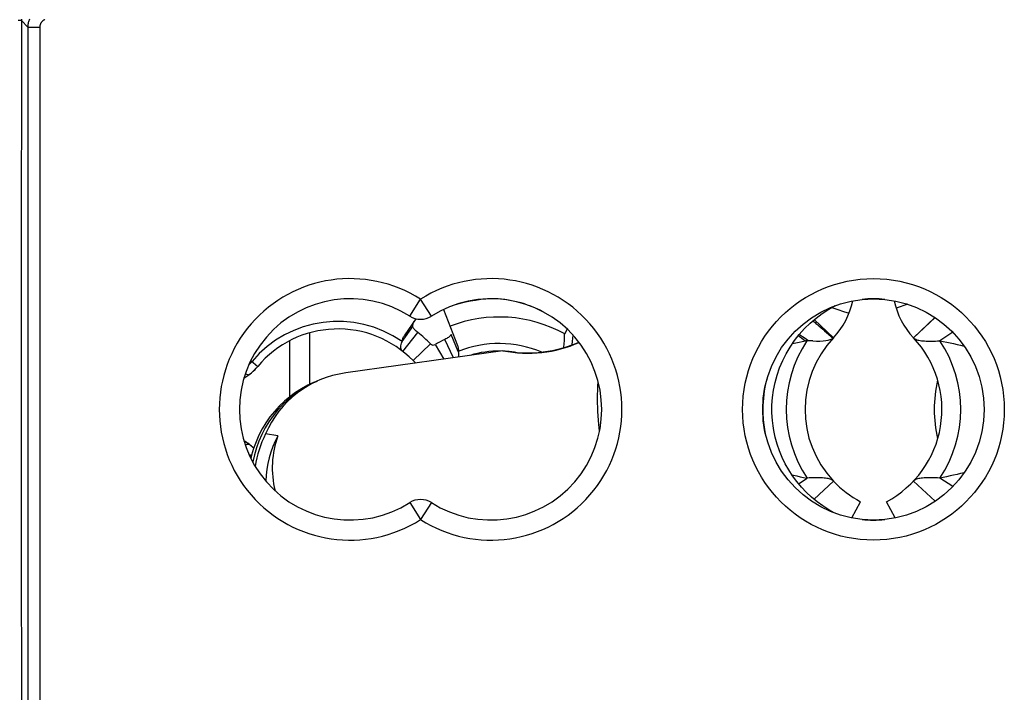
# Model space of a CAD drawing. Units: millimetres. Extents: x -118 to 34, y -46 to 59.
# Drawn here: x -21 to 3, y -12 to 5 of the extents above; entities that cross this region are included whole.
import ezdxf

# ---------------------------------------------------------------- set-up
doc = ezdxf.new("R2010")
doc.units = ezdxf.units.MM
doc.header["$LTSCALE"] = 16.335
doc.layers.get('0').update_dxf_attribs({"linetype": 'CONTINUOUS'})
for name, color, linetype in [('COPY-PUBBLISH', 7, 'CONTINUOUS'), ('DRAFT', 7, 'CONTINUOUS'), ('RACCORDO', 7, 'CONTINUOUS')]:
    doc.layers.add(name, color=color, linetype=linetype)

msp = doc.modelspace()

# ---------------------------------------------------------------- linework, layer by layer
at = {"color": 250, "linetype": 'CONTINUOUS'}
for p, q in [((-21.164, 4.749), (-21.005, 4.589)), ((-21.005, 4.589), (-21.005, -14.421)), ((-21.005, 4.589), (-20.705, 4.589)), ((-20.705, 4.589), (-20.705, -14.421)), ((-14.5, -4.603), (-14.5, -3.21))]:
    msp.add_line(p, q, dxfattribs=at)
at = {"color": 7, "linetype": 'CONTINUOUS'}
for p, q in [((0.856, -2.303), (0.561, -2.396)), ((-1.47, -2.684), (-0.993, -3.133)), ((1.528, -2.629), (0.993, -3.133)), ((1.535, -2.634), (0.997, -3.138)), ((-14, -4.293), (-14, -3.013)), ((0.997, -3.138), (0.993, -3.133)), ((1.97, -2.998), (1.651, -3.211)), ((-1.86, -6.763), (-1.65, -6.622)), ((-1.476, -7.148), (-0.995, -6.696)), ((1.531, -7.2), (0.995, -6.696)), ((1.969, -6.836), (1.65, -6.622)), ((-0.538, -7.613), (-0.324, -7.21)), ((0.538, -7.613), (0.324, -7.21))]:
    msp.add_line(p, q, dxfattribs=at)
at = {"color": 250, "linetype": 'CONTINUOUS'}
for points in [[(-20.966, 4.782), (-20.974, 4.762), (-20.981, 4.741), (-20.988, 4.72), (-20.993, 4.699), (-20.997, 4.677), (-21.001, 4.655), (-21.003, 4.634), (-21.005, 4.611), (-21.005, 4.589)], [(-20.582, 4.774), (-20.59, 4.771), (-20.597, 4.767), (-20.605, 4.763), (-20.612, 4.758), (-20.62, 4.753), (-20.627, 4.748), (-20.633, 4.743), (-20.64, 4.737), (-20.646, 4.731), (-20.652, 4.725), (-20.658, 4.718), (-20.664, 4.711), (-20.669, 4.704), (-20.674, 4.697), (-20.678, 4.69), (-20.682, 4.682), (-20.686, 4.674), (-20.69, 4.666), (-20.693, 4.658), (-20.696, 4.65), (-20.698, 4.642), (-20.7, 4.633), (-20.702, 4.624), (-20.703, 4.616), (-20.704, 4.607), (-20.705, 4.598), (-20.705, 4.589)]]:
    msp.add_lwpolyline(points, dxfattribs=at)
at = {"color": 7, "linetype": 'CONTINUOUS'}
for points in [[(0.997, -3.138), (1.012, -3.151), (1.03, -3.163), (1.05, -3.173), (1.074, -3.183), (1.1, -3.191), (1.128, -3.197), (1.159, -3.203), (1.193, -3.208), (1.228, -3.212), (1.266, -3.214), (1.306, -3.217), (1.348, -3.218), (1.393, -3.218), (1.44, -3.218), (1.489, -3.217), (1.54, -3.216), (1.594, -3.214), (1.651, -3.211)], [(1.651, -3.211), (1.734, -3.228), (1.819, -3.245), (1.904, -3.263), (1.991, -3.281), (2.077, -3.301), (2.165, -3.321), (2.254, -3.342), (2.255, -3.342)], [(-13.913, -4.252), (-14.05, -4.316), (-14.205, -4.401), (-14.354, -4.496), (-14.496, -4.6), (-14.632, -4.714), (-14.759, -4.836), (-14.879, -4.966), (-14.989, -5.104), (-15.091, -5.249), (-15.183, -5.4), (-15.264, -5.557), (-15.336, -5.719), (-15.397, -5.885), (-15.446, -6.055), (-15.464, -6.136)], [(-2.024, -6.544), (-1.99, -6.552), (-1.904, -6.57), (-1.818, -6.588), (-1.734, -6.606), (-1.65, -6.622)], [(2.254, -6.491), (2.253, -6.491), (2.165, -6.512), (2.077, -6.532), (1.99, -6.552), (1.904, -6.57), (1.818, -6.588), (1.734, -6.606), (1.65, -6.622)], [(-0.995, -6.696), (-1.01, -6.683), (-1.028, -6.671), (-1.048, -6.66), (-1.072, -6.651), (-1.098, -6.643), (-1.127, -6.636), (-1.158, -6.631), (-1.191, -6.626), (-1.227, -6.622), (-1.265, -6.619), (-1.305, -6.617), (-1.347, -6.616), (-1.391, -6.615), (-1.438, -6.615), (-1.487, -6.616), (-1.539, -6.617), (-1.593, -6.62), (-1.65, -6.622)], [(1.65, -6.622), (1.592, -6.62), (1.537, -6.617), (1.484, -6.616), (1.434, -6.615), (1.386, -6.615), (1.341, -6.616), (1.299, -6.617), (1.259, -6.619), (1.221, -6.623), (1.186, -6.626), (1.153, -6.631), (1.123, -6.637), (1.095, -6.644), (1.07, -6.652), (1.047, -6.661), (1.027, -6.671), (1.01, -6.683), (0.995, -6.696)]]:
    msp.add_lwpolyline(points, dxfattribs=at)
for centre, radius, start, end in [((2.383, -1.824), 1.91, 191.8151, 223.2874), ((-0.9, -4.916), 2.6, 298.0725, 43.1432), ((4.75, -4.916), 3.24, 167.0452, 192.9568), ((0.9, -4.916), 2.6, 223.2111, 241.9275)]:
    msp.add_arc(centre, radius, start, end, dxfattribs=at)
at = {"color": 250, "linetype": 'CONTINUOUS'}
msp.add_arc((-0.9, -4.916), 3.068, 326.2073, 33.7589, dxfattribs=at)
at = {"color": 7, "linetype": 'CONTINUOUS'}
for centre, major_axis, ratio, start_param, end_param in [((-12.655, -6.736), (2.43, 0.229), 0.988045, 2.544061, 3.030877), ((-12.583, -6.488), (-1.695, 1.712), 0.94996, 0.416419, 1.009189)]:
    msp.add_ellipse(centre, major_axis=major_axis, ratio=ratio, start_param=start_param, end_param=end_param, dxfattribs=at)
at = {"layer": 'COPY-PUBBLISH', "color": 7, "linetype": 'CONTINUOUS'}
for p, q in [((-10.681, -2.433), (-10.33, -3.329)), ((-11.368, -2.661), (-11.657, -3.087)), ((-11.707, -3.229), (-11.445, -2.852)), ((-7.604, -2.924), (-7.67, -3.042)), ((-11.686, -3.477), (-11.314, -3.007)), ((-10.428, -3.631), (-10.648, -3.176)), ((-10.312, -3.478), (-10.486, -3.052)), ((-11.436, -3.704), (-11.005, -3.286)), ((-10.667, -3.665), (-10.882, -3.302)), ((-15.467, -3.7), (-15.293, -3.846)), ((-15.637, -4.135), (-15.589, -4.107)), ((-15.589, -4.107), (-15.512, -4.053)), ((-15.637, -5.697), (-15.589, -5.725)), ((-15.589, -5.725), (-15.512, -5.778)), ((-15.463, -6.128), (-15.467, -6.132))]:
    msp.add_line(p, q, dxfattribs=at)
at = {"layer": 'COPY-PUBBLISH', "color": 250, "linetype": 'CONTINUOUS'}
for p, q in [((-15.522, -4.054), (-15.512, -4.053)), ((-15.522, -5.778), (-15.512, -5.778))]:
    msp.add_line(p, q, dxfattribs=at)
at = {"layer": 'COPY-PUBBLISH', "color": 7, "linetype": 'CONTINUOUS'}
for points in [[(-11.445, -2.852), (-11.443, -2.833), (-11.441, -2.815), (-11.437, -2.798), (-11.433, -2.781), (-11.428, -2.765), (-11.422, -2.75), (-11.415, -2.735), (-11.408, -2.72)], [(-11.314, -3.007), (-11.336, -2.989), (-11.356, -2.972), (-11.374, -2.955), (-11.391, -2.938), (-11.406, -2.921), (-11.419, -2.904), (-11.43, -2.886), (-11.438, -2.869), (-11.445, -2.852)], [(-11.707, -3.229), (-11.705, -3.211), (-11.701, -3.194), (-11.697, -3.178), (-11.693, -3.161), (-11.687, -3.146), (-11.68, -3.13), (-11.673, -3.115), (-11.665, -3.101), (-11.657, -3.087)], [(-10.486, -3.052), (-10.496, -3.068), (-10.508, -3.083), (-10.522, -3.097), (-10.538, -3.111), (-10.557, -3.125), (-10.577, -3.138), (-10.599, -3.151), (-10.623, -3.163), (-10.648, -3.176)], [(-7.695, -3.386), (-7.693, -3.368), (-7.684, -3.288), (-7.678, -3.206), (-7.673, -3.124), (-7.67, -3.042)], [(-7.484, -3.317), (-7.482, -3.306), (-7.472, -3.225), (-7.464, -3.143), (-7.458, -3.075)], [(-11.686, -3.477), (-11.705, -3.46), (-11.72, -3.44), (-11.73, -3.417), (-11.736, -3.392), (-11.738, -3.365), (-11.736, -3.334), (-11.73, -3.302), (-11.72, -3.266), (-11.707, -3.229)], [(-10.33, -3.329), (-10.325, -3.344), (-10.32, -3.36), (-10.316, -3.376), (-10.314, -3.392), (-10.312, -3.409), (-10.31, -3.426), (-10.31, -3.443), (-10.311, -3.46), (-10.312, -3.478)], [(-10.312, -3.478), (-10.308, -3.517), (-10.306, -3.554), (-10.308, -3.587), (-10.312, -3.615)], [(-15.512, -4.053), (-15.485, -4.033), (-15.459, -4.012), (-15.434, -3.99), (-15.409, -3.967), (-15.384, -3.944), (-15.36, -3.921), (-15.337, -3.896), (-15.315, -3.871), (-15.293, -3.846)], [(-15.512, -5.778), (-15.485, -5.799), (-15.459, -5.82), (-15.434, -5.842), (-15.409, -5.864), (-15.394, -5.878)]]:
    msp.add_lwpolyline(points, dxfattribs=at)
at = {"layer": 'COPY-PUBBLISH', "color": 250, "linetype": 'CONTINUOUS'}
for points in [[(-15.515, -3.804), (-15.494, -3.784), (-15.465, -3.755), (-15.436, -3.726)], [(-15.602, -4.028), (-15.592, -4.033), (-15.57, -4.041), (-15.552, -4.048), (-15.536, -4.052), (-15.522, -4.054)], [(-15.602, -5.804), (-15.592, -5.799), (-15.57, -5.791), (-15.552, -5.784), (-15.536, -5.78), (-15.522, -5.778)], [(-15.515, -6.028), (-15.494, -6.048), (-15.465, -6.077), (-15.454, -6.088)]]:
    msp.add_lwpolyline(points, dxfattribs=at)
at = {"layer": 'COPY-PUBBLISH', "color": 7, "linetype": 'CONTINUOUS'}
for centre, radius, start, end in [((-9.297, -5.966), 3.806, 93.0102, 108.5745), ((-9.297, -5.966), 3.347, 60.8968, 111.391), ((-13.3, -5.516), 2.6, 44.1844, 140.0338), ((-13.3, -5.516), 3.2, 44.1844, 51.6285), ((-9.297, -5.966), 3.1, 115.8365, 120.7535), ((-10.934, -3.216), 0.1, 224.1844, 300.7535), ((-9.297, -5.966), 2.5, 89.3008, 106.7524), ((-9.297, -5.966), 2.5, 79.76, 85.7238), ((-16.3, -3.002), 1.314, 300.3809, 320.0338), ((-10.934, -3.216), 0.7, 224.1844, 231.5462), ((-16.3, -6.83), 1.314, 46.4095, 59.6191)]:
    msp.add_arc(centre, radius, start, end, dxfattribs=at)
at = {"layer": 'COPY-PUBBLISH', "color": 250, "linetype": 'CONTINUOUS'}
for centre, radius, start, end in [((-13.3, -5.516), 2.787, 55.1469, 140.0338), ((-9.297, -5.966), 2.687, 66.8069, 112.1873)]:
    msp.add_arc(centre, radius, start, end, dxfattribs=at)
at = {"layer": 'DRAFT', "color": 7, "linetype": 'CONTINUOUS'}
for p, q in [((-9.204, -3.458), (-13.107, -4.009)), ((-13.913, -4.252), (-13.819, -4.211)), ((-14.791, -5.574), (-15.099, -5.526))]:
    msp.add_line(p, q, dxfattribs=at)
for points in [[(-7.321, -3.251), (-7.468, -3.311), (-7.634, -3.369), (-7.804, -3.418), (-7.976, -3.457), (-8.15, -3.486), (-8.326, -3.506), (-8.502, -3.516), (-8.678, -3.516), (-8.854, -3.507), (-9.03, -3.487), (-9.204, -3.458)], [(-7.349, -3.263), (-7.349, -3.263), (-7.326, -3.252), (-7.315, -3.247)], [(-13.819, -4.211), (-13.959, -4.276), (-14.116, -4.363), (-14.267, -4.459), (-14.412, -4.565), (-14.55, -4.68), (-14.68, -4.805), (-14.801, -4.937), (-14.914, -5.077), (-15.017, -5.224), (-15.11, -5.378), (-15.193, -5.537), (-15.266, -5.702), (-15.327, -5.871), (-15.378, -6.044), (-15.417, -6.219), (-15.418, -6.225)]]:
    msp.add_lwpolyline(points, dxfattribs=at)
for centre, radius, start, end in [((-9.5, -4.916), 2.75, 61.9346, 89.8393), ((0, -4.916), 2.75, 84.1282, 95.872), ((4.75, -4.916), 3.24, 167.0452, 192.9568), ((0, -4.916), 2.75, 264.1282, 275.872)]:
    msp.add_arc(centre, radius, start, end, dxfattribs=at)
for centre, major_axis, ratio, start_param, end_param in [((-8.734, -0.38), (-2.375, 2.181), 0.951328, -4.143877, -3.526564), ((-12.598, -6.678), (-2.039, 1.872), 0.951328, 5.619785, 6.609303), ((-12.647, -6.734), (2.731, 0.252), 0.988502, 2.586473, 2.899523)]:
    msp.add_ellipse(centre, major_axis=major_axis, ratio=ratio, start_param=start_param, end_param=end_param, dxfattribs=at)
at = {"layer": 'RACCORDO', "color": 250, "linetype": 'CONTINUOUS'}
for p, q in [((-21.164, 4.749), (-21.166, -1.694)), ((-21.166, -1.694), (-21.166, -8.137)), ((-11.519, -2.599), (-11.25, -2.177)), ((-10.981, -2.599), (-11.25, -2.177)), ((-0.884, -2.434), (-0.741, -2.482)), ((-0.741, -2.482), (-0.607, -2.525)), ((-1.508, -2.716), (-1.498, -2.723)), ((-1.358, -2.836), (-1.309, -2.876)), ((-1.309, -2.876), (-1.261, -2.918)), ((-1.261, -2.918), (-1.212, -2.959)), ((-1.832, -3.067), (-1.846, -3.058)), ((-1.212, -2.959), (-1.164, -3.001)), ((-1.164, -3.001), (-1.117, -3.042)), ((-1.117, -3.042), (-1.047, -3.104)), ((-1.047, -3.104), (-1.003, -3.143)), ((-14.5, -4.603), (-14.5, -3.21)), ((-2.681, -5.525), (-2.71, -5.354)), ((-11.519, -7.233), (-11.25, -7.655)), ((-10.981, -7.233), (-11.25, -7.655)), ((-21.166, -8.137), (-21.164, -14.58))]:
    msp.add_line(p, q, dxfattribs=at)
at = {"layer": 'RACCORDO', "color": 7, "linetype": 'CONTINUOUS'}
msp.add_line((-14, -4.293), (-14, -3.013), dxfattribs=at)
at = {"layer": 'RACCORDO', "color": 250, "linetype": 'CONTINUOUS'}
for points in [[(-21.164, 4.749), (-21.165, 4.749), (-21.167, 4.749), (-21.171, 4.75), (-21.175, 4.75), (-21.18, 4.751), (-21.187, 4.751), (-21.194, 4.752), (-21.203, 4.752), (-21.212, 4.752), (-21.223, 4.753), (-21.247, 4.754)], [(-21.163, 4.783), (-21.164, 4.766), (-21.164, 4.749)], [(-1.036, -2.383), (-0.984, -2.401), (-0.884, -2.434)], [(-1.498, -2.723), (-1.475, -2.741), (-1.452, -2.759), (-1.429, -2.778)], [(-1.429, -2.778), (-1.405, -2.797), (-1.382, -2.816), (-1.358, -2.836)], [(-1.688, -3.217), (-1.737, -3.183), (-1.786, -3.148), (-1.837, -3.112), (-1.869, -3.088)], [(-1.613, -3.211), (-1.665, -3.177), (-1.719, -3.141), (-1.832, -3.067)], [(-2.71, -5.354), (-2.73, -5.175), (-2.74, -4.995), (-2.738, -4.815), (-2.726, -4.635), (-2.704, -4.454), (-2.671, -4.275), (-2.636, -4.132)], [(-6.805, -5.461), (-6.824, -5.29), (-6.845, -4.971), (-6.851, -4.653), (-6.843, -4.336), (-6.836, -4.234)]]:
    msp.add_lwpolyline(points, dxfattribs=at)
at = {"layer": 'RACCORDO', "color": 7, "linetype": 'CONTINUOUS'}
for points in [[(-2.495, -5.322), (-2.51, -5.194), (-2.522, -5.004), (-2.521, -4.814), (-2.508, -4.623), (-2.482, -4.434), (-2.443, -4.247), (-2.393, -4.062), (-2.33, -3.881), (-2.255, -3.704), (-2.168, -3.532), (-2.07, -3.366), (-1.961, -3.206), (-1.842, -3.053), (-1.713, -2.909), (-1.574, -2.773), (-1.426, -2.646), (-1.27, -2.53), (-1.107, -2.423), (-0.953, -2.337)], [(-1.185, -3.205), (-1.127, -3.195), (-1.077, -3.182), (-1.036, -3.165), (-1.003, -3.143)], [(-0.995, -3.136), (-0.996, -3.137), (-0.997, -3.138), (-0.998, -3.139), (-1, -3.14), (-1.001, -3.142), (-1.003, -3.143)], [(-1.688, -3.217), (-1.768, -3.233), (-1.849, -3.25), (-1.93, -3.267), (-2.012, -3.285), (-2.016, -3.286)], [(-1.651, -3.212), (-1.657, -3.213), (-1.663, -3.213), (-1.67, -3.214), (-1.676, -3.215), (-1.682, -3.216), (-1.688, -3.217)], [(-1.508, -3.215), (-1.619, -3.211), (-1.625, -3.211), (-1.632, -3.211), (-1.638, -3.211), (-1.645, -3.212), (-1.651, -3.212)], [(-1.508, -3.215), (-1.414, -3.216), (-1.328, -3.216), (-1.252, -3.212), (-1.185, -3.205)], [(-0.974, -7.487), (-1.107, -7.413), (-1.258, -7.316), (-1.401, -7.211), (-1.538, -7.097), (-1.668, -6.975), (-1.79, -6.846), (-1.903, -6.71), (-2.008, -6.568), (-2.104, -6.42), (-2.191, -6.266), (-2.268, -6.108), (-2.336, -5.945), (-2.393, -5.779), (-2.44, -5.61), (-2.476, -5.439), (-2.495, -5.322)]]:
    msp.add_lwpolyline(points, dxfattribs=at)
at = {"layer": 'RACCORDO', "color": 250, "linetype": 'CONTINUOUS'}
msp.add_circle((0, -4.916), 3.25, dxfattribs=at)
at = {"layer": 'RACCORDO', "color": 7, "linetype": 'CONTINUOUS'}
msp.add_circle((0, -4.916), 2.75, dxfattribs=at)
at = {"layer": 'RACCORDO', "color": 250, "linetype": 'CONTINUOUS'}
for centre, radius, start, end in [((-13, -4.916), 3.25, 57.421, 302.579), ((-9.5, -4.916), 3.25, 237.421, 122.579), ((0.9, -4.916), 3.068, 146.2616, 213.7927)]:
    msp.add_arc(centre, radius, start, end, dxfattribs=at)
at = {"layer": 'RACCORDO', "color": 7, "linetype": 'CONTINUOUS'}
for centre, radius, start, end in [((-13, -4.916), 2.75, 57.421, 302.579), ((-9.5, -4.916), 2.75, 237.421, 122.579), ((-2.383, -1.824), 1.91, 316.7126, 348.181), ((-11.25, -2.177), 0.5, 237.421, 302.579), ((0.9, -4.916), 2.6, 136.7126, 223.2111), ((-11.25, -7.655), 0.5, 57.421, 122.579)]:
    msp.add_arc(centre, radius, start, end, dxfattribs=at)

doc.saveas('drawing.dxf')
